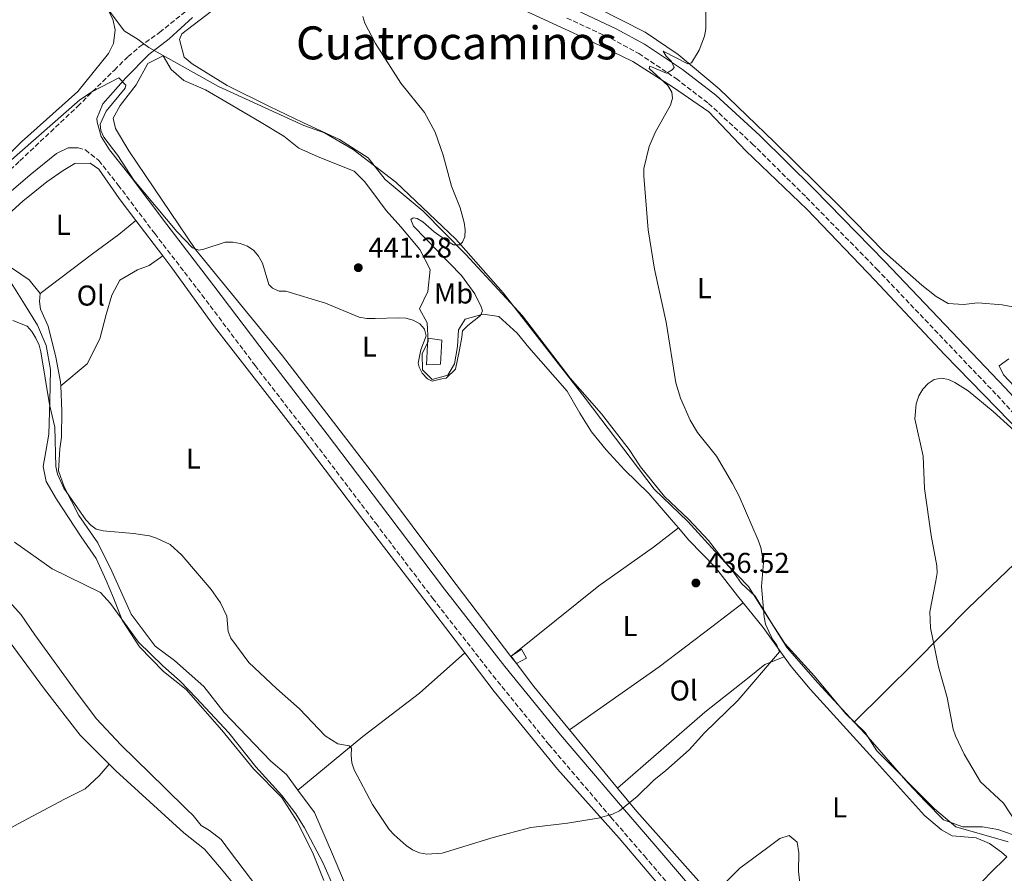
# Model space of a CAD drawing. Units: metres. Extents: x 580347 to 583794, y 4712688 to 4715057.
# Drawn here: x 582022 to 582365, y 4714384 to 4714682 of the extents above; entities that cross this region are included whole.
import ezdxf
from ezdxf.enums import TextEntityAlignment as Align

# ---------------------------------------------------------------- set-up
doc = ezdxf.new("R2010")
doc.units = ezdxf.units.M
doc.header["$MEASUREMENT"] = 0
doc.linetypes.add('DGN Style 3', pattern=[2.435890702152634, 1.739921930109024, -0.6959687720436097])
for name, color, linetype, lineweight in [('Acequia sin especificar', 4, 'Continuous', 0), ('Camino', 7, 'DGN Style 3', 0), ('Caseta-cabaña', 1, 'Continuous', 0), ('Cota de punto acotado terreno', 7, 'Continuous', 0), ('Curva de nivel intermedia', 30, 'Continuous', 0), ('Estanque', 4, 'Continuous', 0), ('Etiqueta de uso rústico', 92, 'Continuous', 0), ('Límite de municipio', 7, 'Continuous', 0), ('Línea de cambio de uso (parcela vista)', 92, 'Continuous', 0), ('Margen derecho', 7, 'Continuous', 0), ('Punto acotado terreno (símbolo)', 7, 'Continuous', 0), ('Texto de rotulación de espacio menor sin especificar', 7, 'Continuous', 0)]:
    doc.layers.add(name, color=color, linetype=linetype, lineweight=lineweight)
doc.styles.add('Style-Arial', font='arial.ttf')

# ---------------------------------------------------------------- blocks, each defined once
blk = doc.blocks.new('5PATER')
at = {"layer": 'Estanque', "linetype": 'Continuous', "lineweight": 0}
h = blk.add_hatch(color=51, dxfattribs=at)
edge = h.paths.add_edge_path()
edge.add_ellipse((0, 0), major_axis=(-0.1095731443231308, -0.1110710700762829), ratio=0.9994222409660317, start_angle=0, end_angle=360)

msp = doc.modelspace()

# ---------------------------------------------------------------- linework, layer by layer
at = {"layer": 'Acequia sin especificar', "color": 4, "linetype": 'Continuous', "lineweight": 0}
msp.add_polyline3d([(582016.9299999997, 4714479.74, 430.3399999999965), (582021.9699999997, 4714474.07, 430.1900000000023), (582026.8300000001, 4714467.09, 430.1100000000006), (582041.1799999997, 4714447.140000001, 429.6499999999942), (582048.2999999998, 4714437.77, 429.4199999999983), (582056.8200000003, 4714428.630000001, 429.2599999999948), (582072.0700000003, 4714413.699999999, 428.570000000007), (582079.8300000001, 4714406.140000001, 428.4100000000035), (582081.9800000004, 4714404.050000001, 428.4100000000035), (582084.75, 4714400.550000001, 428.4100000000035), (582087.7000000002, 4714398.77, 428.4100000000035), (582091.7699999996, 4714395.699999999, 428.2599999999948), (582095.0599999996, 4714391.300000001, 428.1100000000006), (582111.1699999999, 4714370.01, 427.9499999999971), (582137.7599999999, 4714335.34, 427.3399999999965), (582160.0800000001, 4714306.15, 427.7100000000065)], dxfattribs=at)
at = {"layer": 'Camino', "color": 7, "linetype": 'DGN Style 3', "lineweight": 0}
for points in [[(582000.329999997, 4714612.670000001, 437.6699999999984), (582021.5900000003, 4714632.36, 439.1699999999984), (582041.7399999984, 4714651.370000001, 441.0299999999989), (582054.5199999991, 4714664.010000001, 441.9600000000065), (582059.3, 4714668.670000001, 442.600000000006), (582063.3599999992, 4714672.180000001, 442.820000000007), (582070.2999999995, 4714677.130000001, 442.75), (582089.989999997, 4714692.890000002, 442.9600000000065), (582111.8099999991, 4714711.020000001, 443.1000000000058), (582118.2300000007, 4714717.120000001, 443.1000000000058), (582120.1099999984, 4714721.020000001, 443.2899999999937), (582119.8700000013, 4714725.030000002, 443.0800000000018), (582119.0699999989, 4714728.940000001, 443.2200000000012), (582115.5399999995, 4714734.41, 443.3899999999995), (582112.949999999, 4714738.220000001, 443.5899999999965), (582094.8500000007, 4714765.17, 444.1699999999983), (582083.8999999983, 4714781.4, 444.8899999999994)], [(582212.3200000006, 4714682.140000002, 438.449999999997), (582227.73, 4714674.960000001, 437.300000000003), (582237.4200000018, 4714669.76, 436.6600000000035), (582250.4299999982, 4714661.050000001, 435.9400000000023), (582261.7499999994, 4714652.32, 435.3699999999956), (582276.9699999989, 4714638.320000002, 434.5800000000017), (582295.8000000002, 4714619.689999999, 434.0800000000018), (582320.4099999995, 4714594.600000001, 433.2299999999959), (582362.3700000006, 4714550.580000003, 432.4400000000023), (582391.6400000004, 4714518.910000003, 432.4400000000023), (582416.6400000007, 4714492.699999999, 431.9400000000024), (582431.879999998, 4714477.390000001, 431.6499999999942), (582442.760000001, 4714466.880000001, 431.3000000000029), (582456.6499999983, 4714454.17, 431.0099999999947), (582472.2299999997, 4714441.76, 430.7899999999937), (582490.699999999, 4714429.110000002, 430.7200000000012), (582509.1700000005, 4714416.830000001, 430.3699999999955), (582531.86, 4714402.920000001, 429.7200000000012), (582554.9899999973, 4714389.250000001, 429.2599999999947)], [(582041.8799999991, 4714636.92, 441.3200000000069), (582044.4200000005, 4714636.12, 441.2400000000054), (582049.0599999985, 4714632.460000001, 441.2400000000054), (582055.8299999967, 4714623.880000004, 441.3200000000069), (582068.6000000007, 4714606.980000002, 441.2400000000054), (582085.0399999982, 4714585.609999999, 440.8200000000071), (582103.5700000001, 4714561, 439.8099999999977), (582124.5699999996, 4714533.800000003, 439.3099999999978), (582145.6700000019, 4714505.960000001, 438.4600000000065), (582165.5300000015, 4714479.770000001, 437.7400000000054), (582186.6200000005, 4714452.770000001, 437.1699999999983), (582206.0799999977, 4714428.82, 436.2400000000052), (582227.7099999998, 4714403.410000001, 435.6699999999984), (582239.3700000008, 4714389.920000002, 435.3800000000047), (582260.0500000007, 4714365.710000002, 434.4499999999971)]]:
    msp.add_polyline3d(points, dxfattribs=at)
at = {"layer": 'Caseta-cabaña', "color": 1, "linetype": 'Continuous', "lineweight": 0, "elevation": 451.1000000000059, "flags": 128}
msp.add_lwpolyline([(582168.2300000004, 4714561.480000001), (582163.3499999996, 4714561.24), (582163.8399999999, 4714570.52), (582168.7199999997, 4714569.789999999), (582168.2300000004, 4714561.480000001)], close=True, dxfattribs=at)
msp.add_lwpolyline([(582163.3499999996, 4714561.24), (582163.8399999999, 4714570.52), (582168.7199999997, 4714569.789999999), (582168.2300000004, 4714561.480000001), (582163.3499999996, 4714561.24)], dxfattribs=at)
at = {"layer": 'Caseta-cabaña', "color": 1, "linetype": 'Continuous', "lineweight": 0}
msp.add_polyline3d([(582198.2699999996, 4714458.859999999, 451.1000000000058), (582194.7100000001, 4714457.039999999, 437.2899999999936), (582192.9000000004, 4714459.59, 451.1000000000058), (582196.5599999996, 4714462.029999999, 451.1000000000058)], close=True, dxfattribs=at)
msp.add_polyline3d([(582196.5599999996, 4714462.029999999, 451.1000000000058), (582192.9000000004, 4714459.59, 451.1000000000058), (582194.7100000001, 4714457.039999999, 437.2899999999936), (582198.2699999996, 4714458.859999999, 451.1000000000058), (582196.5599999996, 4714462.029999999, 451.1000000000058)], dxfattribs=at)
at = {"layer": 'Curva de nivel intermedia', "color": 30, "linetype": 'Continuous', "lineweight": 0, "flags": 128}
for points, elevation in [([(582260.9200000003, 4714691.83), (582260.8200000018, 4714678.359999998), (582260.2899999998, 4714675.84), (582258.4800000016, 4714670.98), (582255.8100000005, 4714666.51), (582254.4699999995, 4714666.17), (582245.900000002, 4714670.539999999), (582247.0000000016, 4714668.880000001), (582248.8700000002, 4714666.999999999), (582249.7199999996, 4714664.9), (582249.0300000012, 4714664.02), (582247.1100000012, 4714662.92), (582241.3100000009, 4714665.390000001), (582241.0700000017, 4714664.55), (582247.6000000007, 4714658.609999998), (582248.9800000021, 4714656.310000001), (582249.1400000007, 4714654.17), (582248.4700000002, 4714651.76), (582243.1100000002, 4714642.24), (582241.0000000002, 4714637.380000001), (582239.2300000022, 4714629.649999999), (582239.1400000005, 4714626.949999999), (582240.6400000004, 4714608.29), (582242.9100000013, 4714594.55), (582246.9600000014, 4714576.109999999), (582250.3200000009, 4714554.939999999), (582251.9100000003, 4714549.560000001), (582255.3000000009, 4714541.909999999), (582257.9400000006, 4714537.58), (582264.5099999999, 4714529.390000001), (582270.070000001, 4714519.869999998), (582272.4500000015, 4714515.429999999), (582279.0800000011, 4714500.09), (582279.9700000006, 4714497.51), (582280.8800000004, 4714492.269999999), (582280.2099999997, 4714483.949999999), (582281.0900000005, 4714473.24), (582281.6500000014, 4714470.8), (582282.7700000014, 4714468.230000001), (582284.0900000001, 4714465.509999999), (582285.5600000008, 4714463.49), (582286.4600000016, 4714461.140000001), (582271.990000001, 4714444.199999998), (582260.2899999998, 4714432.810000001), (582255.0199999993, 4714426.980000001), (582246.8899999999, 4714419.699999998), (582242.660000001, 4714416.33), (582236.8099999992, 4714410.609999998), (582230.6500000014, 4714405.710000001), (582228.2599999997, 4714404.550000001), (582223.2999999998, 4714403.140000001), (582212.5900000011, 4714401.390000001), (582199.8000000013, 4714399.880000002), (582186.6300000016, 4714396.34), (582168.8500000008, 4714390.909999999), (582163.5199999999, 4714390.569999999), (582160.9400000006, 4714390.999999999), (582158.4800000017, 4714392.109999999), (582156.3400000005, 4714393.63), (582152.0500000012, 4714397.289999999), (582150.3700000005, 4714399.15), (582144.5800000012, 4714407.83), (582138.1900000009, 4714419.949999999), (582137.3700000005, 4714422.42), (582137.1000000001, 4714425.039999999), (582137.2600000009, 4714427.54), (582136.4200000005, 4714428.38), (582132.4100000006, 4714429.07), (582128.0400000009, 4714431.869999999), (582119.1100000013, 4714441.259999999), (582111.0500000012, 4714448.310000001), (582101.3600000017, 4714457.380000002), (582095.1800000014, 4714465.859999999), (582094.2200000003, 4714468.169999998), (582093.78, 4714473.52), (582091.5100000014, 4714478.229999999), (582088.3000000016, 4714482.829999999), (582078.0700000012, 4714494.859999998), (582073.9400000006, 4714498.539999999), (582069.24, 4714500.769999999), (582066.7600000012, 4714501.509999999), (582061.1500000008, 4714502.38), (582050.6000000008, 4714503.359999999), (582048.1700000011, 4714503.909999999), (582046.3000000003, 4714505.289999999), (582044.5800000015, 4714507.099999999), (582036.8700000001, 4714518.239999998), (582034.6500000005, 4714523.060000001), (582034.0500000014, 4714525.710000001), (582033.7000000007, 4714539.41), (582031.860000001, 4714547.359999998), (582028.9300000007, 4714565.699999998), (582028.2800000003, 4714568.109999998), (582027.1200000002, 4714570.49), (582025.720000001, 4714572.84)], 435.0000000000001), ([(582141.1300000001, 4714682.730000001), (582141.9100000003, 4714680.359999998), (582145.6400000007, 4714673.289999999), (582154.4800000008, 4714659.429999999), (582162.6399999993, 4714649.24), (582166.3899999999, 4714642.279999998), (582169.1799999994, 4714634.34), (582172.0800000007, 4714623.5), (582175.1600000008, 4714615.930000001), (582176.5399999998, 4714610.869999999), (582176.9199999998, 4714608.249999999), (582176.7900000003, 4714605.779999999)], 440), ([(582176.7900000003, 4714605.779999999), (582175.9699999999, 4714603.92), (582174.9599999995, 4714603.079999999), (582172.8499999995, 4714603.100000001), (582170.4800000002, 4714604.390000001), (582166.0200000011, 4714607.560000001), (582162.1400000008, 4714611.019999999), (582160.1000000001, 4714612.239999999), (582158.7099999997, 4714612.42), (582157.9499999998, 4714611.929999999), (582158.8100000004, 4714609.579999999), (582175.6200000012, 4714592.390000001), (582180.2100000001, 4714585.969999999), (582182.49, 4714581.430000001), (582182.860000001, 4714580.01), (582182.1800000014, 4714578.41), (582177.7900000016, 4714574.919999998), (582175.9600000009, 4714573.029999999), (582175.7599999999, 4714570.819999999), (582174.8400000011, 4714566.460000001), (582173.4800000021, 4714559.689999998), (582170.1900000019, 4714556.55), (582168.7800000015, 4714556.369999999), (582165.3400000016, 4714555.510000001), (582163.690000002, 4714556.330000001), (582161.9000000017, 4714558.239999999), (582160.86, 4714560.439999999), (582160.4900000012, 4714561.789999999), (582161.3700000019, 4714566.460000001), (582163.2100000014, 4714571.269999999), (582162.6700000005, 4714573.600000001), (582161.0099999999, 4714575.459999999), (582158.7099999997, 4714576.720000001), (582156.1200000015, 4714577.42), (582153.5399999998, 4714577.619999998), (582145.4599999996, 4714577.310000001), (582142.5899999996, 4714577.390000001), (582139.9500000001, 4714577.869999999), (582128.1600000015, 4714582.719999999), (582114.3200000013, 4714586.84), (582111.97, 4714586.84), (582109.7000000012, 4714587.9), (582108.3800000002, 4714589.159999999), (582106.1500000019, 4714596.710000002), (582104.7700000004, 4714599.140000002), (582103.2100000002, 4714601.079999999), (582100.9800000017, 4714602.63), (582098.4300000014, 4714603.560000001), (582095.8000000007, 4714603.989999999), (582093.2100000001, 4714603.949999999), (582085.7500000012, 4714601.510000001), (582083.9400000008, 4714601.24), (582081.8200000018, 4714601.989999998), (582076.3300000001, 4714607.659999999), (582061.3099999996, 4714625.560000001), (582055.7100000004, 4714634.24), (582050.8700000013, 4714640.640000001), (582049.8000000007, 4714642.96), (582049.5700000003, 4714645.079999999), (582051.6400000001, 4714649.660000001), (582058.2400000006, 4714657.630000002), (582058.4700000009, 4714658.77), (582056.03, 4714661.289999999), (582046.8600000013, 4714656.529999999), (582042.4900000015, 4714653.669999998), (582011.8899999997, 4714626.929999999)], 440), ([(582025.720000001, 4714572.84), (582024.0500000013, 4714574.699999999), (582019.1100000015, 4714576.609999998)], 435.0000000000001), ([(582368.8000000011, 4714401.970000002), (582364.6000000013, 4714408.34), (582356.5999999993, 4714415.779999998), (582350.9300000009, 4714425.409999999), (582347.9100000011, 4714431.82), (582347.110000001, 4714434.189999999), (582344.9200000005, 4714445.189999999), (582341.9100000019, 4714455.88), (582339.1400000004, 4714469.500000001), (582338.9200000013, 4714475.09), (582341.0600000003, 4714485.829999999), (582341.4400000003, 4714488.63), (582341.4, 4714491.130000001), (582339.3900000006, 4714501.66), (582337.0200000014, 4714518.02), (582336.570000002, 4714529.320000002), (582333.6799999997, 4714542.390000001), (582334.1200000001, 4714547.619999998), (582335.040000001, 4714550.359999998), (582336.4800000004, 4714552.689999999), (582338.32, 4714554.67), (582340.4099999999, 4714556.029999999), (582343.0000000005, 4714556.519999999), (582345.4000000011, 4714556.029999999), (582347.690000002, 4714555.03), (582352.3300000001, 4714552.150000001), (582361.0000000005, 4714544.939999998), (582373.3000000005, 4714533.789999999)], 430), ([(582019.6700000004, 4714499.329999999), (582032.7700000008, 4714490.069999998), (582049.7300000013, 4714481.749999999), (582053.1399999999, 4714478.01), (582062.9800000014, 4714464.429999999), (582071.3900000001, 4714456.190000001), (582077.5000000012, 4714450.910000001), (582083.0100000009, 4714445.07), (582094.4000000014, 4714432.92), (582103.8200000004, 4714420.98), (582112.9500000011, 4714411.070000002), (582117.7500000001, 4714404.58), (582120.8400000014, 4714399.689999999), (582127.2499999997, 4714387.659999999), (582131.5400000013, 4714377.840000001)], 430)]:
    msp.add_lwpolyline(points, dxfattribs=dict(at, elevation=elevation))
at = {"layer": 'Límite de municipio', "color": 7, "linetype": 'Continuous', "lineweight": 0}
for points in [[(582018.0100000016, 4714739.680000001, 445.44), (582027.3299999982, 4714725.609999999, 445.26), (582038.8200000003, 4714705.730000001, 445.05), (582052.870000001, 4714684.5, 444.48), (582057.9699999989, 4714677.720000001, 444.03), (582062.8099999987, 4714674.630000001, 443.2), (582064.8500000016, 4714673.130000001, 442.8), (582066.5100000016, 4714671.890000001, 442.77), (582090.8299999982, 4714658.310000001, 442.73), (582120.620000001, 4714644.689999999, 442.89), (582127.75, 4714642.140000001, 442.95), (582137.8099999987, 4714636.33, 442.84), (582152.7199999989, 4714624.890000001, 442.28), (582173.629999999, 4714605.029999999, 440.98)], [(582173.629999999, 4714605.029999999, 440.98), (582190.0799999982, 4714586.25, 440.77), (582218.6600000003, 4714549.630000001, 440.12), (582242.7800000012, 4714517.890000001, 439.3), (582254.5, 4714506.529999999, 438.88), (582269.9400000013, 4714489.630000001, 437.74), (582273.25, 4714484.99, 437.37), (582277.9699999989, 4714480.49, 437.01), (582283.4600000009, 4714471.560000001, 436.49), (582288.3099999987, 4714464.02, 435.83), (582298.6400000006, 4714452.630000001, 435.03), (582309.4899999984, 4714439.600000001, 434.5), (582316.370000001, 4714432.980000001, 434.15), (582320.4499999993, 4714426.57, 434.16), (582340.6000000016, 4714406.32, 433.19), (582347.9899999984, 4714400.09, 433.11), (582366.1900000013, 4714394.800000001, 432.77)]]:
    msp.add_polyline3d(points, dxfattribs=at)
at = {"layer": 'Línea de cambio de uso (parcela vista)', "color": 92, "linetype": 'Continuous', "lineweight": 0, "extrusion": (0.007763070452880778, -0.01027611569700594, 0.9999170646525267), "elevation": -43488.36208851672, "flags": 128}
msp.add_lwpolyline([(582050.4265538205, 4714401.222106955), (582041.0652832006, 4714413.612761191)], dxfattribs=at)
at = {"layer": 'Línea de cambio de uso (parcela vista)', "color": 92, "linetype": 'Continuous', "lineweight": 0, "extrusion": (-0.5391102474321733, -0.4437386245156255, 0.7158604432615353), "elevation": -2405592.876949721, "flags": 128}
msp.add_lwpolyline([(-3269962.408694297, 2466912.151695123), (-3269974.935975521, 2466913.311749076), (-3269986.09765429, 2466913.426322307)], dxfattribs=at)
at = {"layer": 'Línea de cambio de uso (parcela vista)', "color": 92, "linetype": 'Continuous', "lineweight": 0, "extrusion": (0.02325629210277703, -0.03031841221472881, 0.9992697027121398), "elevation": -128958.1910225997, "flags": 128}
msp.add_lwpolyline([(3331314.272000853, 3383901.936203053), (3331314.272000853, 3383898.795725382)], dxfattribs=at)
at = {"layer": 'Línea de cambio de uso (parcela vista)', "color": 92, "linetype": 'Continuous', "lineweight": 0, "extrusion": (-0.2226567144072059, -0.2137232247028879, 0.9511815656077377), "elevation": -1136802.580399063, "flags": 128}
msp.add_lwpolyline([(-2997995.616253682, 3504961.944401368), (-2997985.677195155, 3504960.745562105), (-2997966.041803778, 3504959.190311168)], dxfattribs=at)
at = {"layer": 'Línea de cambio de uso (parcela vista)', "color": 92, "linetype": 'Continuous', "lineweight": 0, "extrusion": (0.01548325965157903, -0.01879117329489218, 0.9997035362930168), "elevation": -79138.87390642028, "flags": 128}
msp.add_lwpolyline([(3447275.106256973, 3267245.139375849), (3447275.106256973, 3267218.854168981)], dxfattribs=at)
at = {"layer": 'Línea de cambio de uso (parcela vista)', "color": 92, "linetype": 'Continuous', "lineweight": 0, "extrusion": (0.01071572478057384, -0.02297337371064327, 0.9996786470375258), "elevation": -101631.3091885431, "flags": 128}
msp.add_lwpolyline([(2520518.060373429, 4025089.743712983), (2520520.714973283, 4025079.487144375), (2520532.021487378, 4025041.616737208)], dxfattribs=at)
at = {"layer": 'Línea de cambio de uso (parcela vista)', "color": 92, "linetype": 'Continuous', "lineweight": 0}
for points in [[(582021.3600000005, 4714733.880000001, 445.4100000000035), (582030.4699999997, 4714719.600000001, 445.1999999999971), (582037.9199999999, 4714705.77, 445.070000000007), (582042.6799999997, 4714698.57, 444.8000000000029), (582047.9600000001, 4714691.630000001, 444.6699999999983), (582051.8399999999, 4714685.800000001, 444.5399999999936), (582053.9699999997, 4714681.76, 444.3399999999965), (582054.79, 4714678.050000001, 444.3399999999965), (582054.1600000003, 4714673.199999999, 444.2100000000065), (582052.4800000004, 4714669.810000001, 444.0800000000018), (582041.75, 4714656.52, 443.4799999999959), (582022.1699999999, 4714638.970000001, 442.820000000007), (582007.1399999997, 4714624.34, 441.8999999999942)], [(582092.8700000001, 4714687.949999999, 443.0599999999977), (582078.0999999996, 4714676.600000001, 443.0599999999977), (582077.2199999997, 4714674.640000001, 443.1600000000035), (582078.8499999996, 4714668.439999999, 443.1600000000035), (582081.6100000005, 4714666.140000001, 442.9600000000065), (582093.9000000004, 4714658.640000001, 442.8600000000006), (582108.6500000004, 4714651.310000001, 443.1600000000035), (582120.2699999996, 4714645.75, 442.9600000000065), (582133.0599999996, 4714639.82, 442.9600000000065), (582143, 4714633.33, 442.7599999999948), (582148.9400000004, 4714625.880000001, 442.570000000007), (582162.1799999997, 4714614.76, 442.1699999999983), (582177.04, 4714599.65, 441.3800000000047), (582196.9000000004, 4714578.24, 440.6900000000023), (582213.5300000003, 4714556.529999999, 439.9900000000052), (582224.4600000001, 4714544.09, 439.9900000000052), (582234.0899999999, 4714531.630000001, 439.5), (582238.0599999996, 4714525.58, 439.3000000000029), (582246.3600000005, 4714515.310000001, 439.1000000000058), (582254.9000000004, 4714507.25, 438.8999999999942), (582261.7400000002, 4714499.939999999, 438.4100000000035), (582268.0700000003, 4714491.720000001, 437.9100000000035), (582275.7000000002, 4714483.91, 437.2200000000012), (582280.2000000002, 4714476.699999999, 436.9199999999983), (582289.2000000002, 4714462.550000001, 435.7400000000052), (582299.8700000001, 4714450.359999999, 434.9400000000023), (582312.5599999996, 4714436.630000001, 434.3399999999965)], [(582392.3499999996, 4714513.980000001, 431.570000000007), (582375.8700000001, 4714532.16, 431.8699999999953), (582344.0599999996, 4714564.83, 432.2700000000041), (582319.7199999997, 4714590.720000001, 433.0599999999977), (582296.1900000004, 4714615.33, 433.6600000000035), (582274.7800000003, 4714635.810000001, 434.6499999999942), (582261.8899999997, 4714649.390000001, 435.6399999999995), (582249.1900000004, 4714658.180000001, 436.5299999999989), (582235.3300000001, 4714666.949999999, 436.9199999999983), (582217.5700000003, 4714675.539999999, 438.2100000000065), (582194.3399999999, 4714686.27, 439.1999999999971)], [(582222.9299999997, 4714685.689999999, 438.8999999999942), (582239.6500000004, 4714677.210000001, 437.9100000000035), (582251.1699999999, 4714669.439999999, 436.5299999999989), (582265.4600000001, 4714657.439999999, 435.3399999999965), (582284.7699999996, 4714638.869999999, 434.4499999999971), (582307.1100000005, 4714616.850000001, 433.6600000000035), (582323.1500000004, 4714600.449999999, 433.4600000000065), (582336.1399999997, 4714588.939999999, 433.75), (582341.1200000001, 4714584.980000001, 433.75), (582345.2999999998, 4714582.57, 433.6600000000035), (582350.6200000001, 4714582.25, 433.4600000000065), (582355.6799999997, 4714582.84, 433.3600000000006), (582364.1200000001, 4714582.17, 433.4600000000065), (582374.7800000003, 4714580.100000001, 434.0500000000029)], [(582251.2599999999, 4714504.310000001, 438.8399999999965), (582248.7999999998, 4714507.17, 439), (582240.9000000004, 4714516.279999999, 439.6000000000058), (582232.4900000002, 4714524.600000001, 439.6999999999971), (582226.04, 4714531.52, 439.6999999999971), (582220.9100000003, 4714537.810000001, 440.0899999999965), (582216.7999999998, 4714544.380000001, 440.0899999999965), (582212.4199999999, 4714551.980000001, 440.6900000000023), (582199.1200000001, 4714567.24, 440.4900000000052), (582195.0300000003, 4714572.25, 440.5899999999965), (582188.5999999996, 4714578, 441.179999999993), (582183.1399999997, 4714578.84, 440.8800000000047), (582176.8099999996, 4714577.07, 440.8800000000047), (582174.5199999996, 4714573.41, 440.8800000000047), (582174.2100000001, 4714567.57, 440.7799999999989), (582173.1200000001, 4714561.59, 440.6900000000023), (582170.8300000001, 4714557.539999999, 440.4900000000052), (582165.4100000003, 4714556.039999999, 440.2899999999936), (582161.9900000002, 4714559.5, 440.3899999999995), (582161.9199999999, 4714565.08, 440.6900000000023), (582163.9400000004, 4714569.380000001, 440.7799999999989), (582163.5899999999, 4714575.859999999, 441.0800000000018), (582160.9400000004, 4714580.76, 441.7700000000041), (582163.8399999999, 4714586.76, 441.9700000000012), (582164.6500000004, 4714594.430000001, 442.3699999999953), (582161.0599999996, 4714601.390000001, 442.4700000000012), (582154.4699999997, 4714609.350000001, 442.4700000000012), (582149.3399999999, 4714614.99, 442.3699999999953), (582144.7199999997, 4714621.289999999, 442.3699999999953), (582141.8099999996, 4714625.140000001, 442.2700000000041), (582138.1299999999, 4714628.730000001, 442.2700000000041), (582125.6200000001, 4714633.75, 442.2700000000041), (582118.8300000001, 4714636.779999999, 442.070000000007), (582113.5899999999, 4714640.99, 441.8699999999953), (582105.0899999999, 4714646.07, 441.9700000000012), (582093.8499999996, 4714652.67, 442.070000000007), (582086.2699999996, 4714657.109999999, 442.4700000000012), (582078.7000000002, 4714660.390000001, 442.6699999999983), (582074.3700000001, 4714664.230000001, 443.0599999999977), (582071.5800000001, 4714668.99, 442.8600000000006), (582066.1699999999, 4714666.33, 442.7599999999948), (582062.1100000005, 4714658.880000001, 442.4700000000012), (582056.5, 4714651.67, 442.3699999999953), (582054.0899999999, 4714647.230000001, 442.2700000000041), (582054.9199999999, 4714643.609999999, 442.070000000007), (582059.5599999996, 4714635.880000001, 442.070000000007), (582082.8300000001, 4714601.42, 440.8800000000047), (582113.1500000004, 4714564.32, 440.4900000000052), (582145.2100000001, 4714522.57, 439.8899999999995), (582171.4800000004, 4714487.49, 438.7100000000065), (582192.7999999998, 4714459.529999999, 437.4100000000035)], [(582062.0300000003, 4714611.58, 440.9799999999959), (582056.2400000002, 4714619.24, 441.1000000000058), (582049.1399999997, 4714629.439999999, 441.5599999999977), (582046.0899999999, 4714631.52, 441.4799999999959), (582040.7400000002, 4714631.449999999, 441.3300000000018), (582036.6399999997, 4714628.980000001, 441.1000000000058), (582030.9400000004, 4714625.07, 440.8699999999953), (582022.5499999998, 4714618.300000001, 440.1000000000058), (582016.2699999996, 4714612.57, 440.0200000000041), (582012.0899999999, 4714607.779999999, 439.7899999999936), (582010.5300000003, 4714603.32, 439.6399999999995), (582012.1900000004, 4714600.01, 439.4799999999959), (582015.25, 4714597.119999999, 439.3300000000018), (582019.0199999996, 4714594.75, 439.1699999999983), (582024.8200000003, 4714590.789999999, 438.9400000000023), (582028.6100000005, 4714586.09, 438.9400000000023)], [(582028.6100000005, 4714586.09, 438.9400000000023), (582046.9000000004, 4714599.949999999, 440.1699999999983), (582056.0999999996, 4714606.630000001, 440.6399999999995), (582062.0300000003, 4714611.58, 440.9799999999959)], [(582035.8399999999, 4714553.82, 437.5299999999989), (582045.0800000001, 4714561.49, 438.5599999999977), (582049.5, 4714570.32, 438.8699999999953), (582051.7100000001, 4714578.720000001, 438.9400000000023), (582053.6500000004, 4714585.51, 439.3999999999942), (582056.4000000004, 4714590.689999999, 439.6399999999995), (582062.6100000005, 4714594.300000001, 440.1000000000058), (582066.6299999999, 4714595.869999999, 440.4799999999959), (582071.3899999997, 4714599.189999999, 440.7799999999989)], [(582176.7000000002, 4714460.74, 437.4799999999959), (582166.5800000001, 4714473.960000001, 437.8600000000006), (582141.1299999999, 4714507.230000001, 438.3300000000018), (582119.9800000004, 4714535.109999999, 439.8699999999953), (582089.4100000003, 4714574.470000001, 440.4799999999959), (582074.5099999999, 4714595.060000001, 440.7100000000065), (582071.3899999997, 4714599.189999999, 440.7799999999989)], [(582018.5800000001, 4714589.800000001, 436.7100000000065), (582023.2100000001, 4714582.390000001, 436.6300000000047), (582027.75, 4714574.980000001, 436.4799999999959), (582030.7699999996, 4714567.960000001, 436.320000000007), (582032.1900000004, 4714559.600000001, 435.8600000000006), (582032.0300000003, 4714548.5, 435.4799999999959), (582031.6699999999, 4714537, 434.9400000000023), (582030.6399999997, 4714530.930000001, 434.6300000000047), (582029.7000000002, 4714525.77, 434.25), (582030.7699999996, 4714520.539999999, 434.0099999999948), (582034.3799999999, 4714514.33, 433.3999999999942), (582042.9299999997, 4714501.220000001, 432.9400000000023), (582048.1699999999, 4714493.619999999, 432.6300000000047), (582051.7000000002, 4714486, 432.3999999999942), (582054.2000000002, 4714479.970000001, 432.0899999999965), (582057.2300000004, 4714472.140000001, 431.7799999999989), (582063.2999999998, 4714462.84, 431.4700000000012), (582071.6799999997, 4714454.27, 431.2400000000052), (582079.5300000003, 4714448.01, 431.1699999999983), (582092.0300000003, 4714433.75, 430.6999999999971), (582103, 4714420.27, 430.320000000007), (582112.9100000003, 4714410.300000001, 430.0899999999965), (582118.2699999996, 4714401.9, 429.929999999993), (582123.8600000005, 4714390.67, 430.0899999999965), (582127.6100000005, 4714381.33, 429.929999999993)], [(582028.6100000005, 4714586.09, 438.9400000000023), (582028.4500000002, 4714583.27, 438.8699999999953), (582028.79, 4714580.65, 438.1699999999983), (582031.3899999997, 4714574.630000001, 438.25), (582034.0499999998, 4714563.869999999, 437.7899999999936), (582035.7699999996, 4714555.310000001, 437.5599999999977), (582035.8399999999, 4714553.82, 437.5299999999989)], [(582366.4400000004, 4714563.26, 433.1600000000035), (582363.0899999999, 4714560.880000001, 432.8600000000006), (582364.5599999996, 4714557.66, 432.8600000000006), (582380.3399999999, 4714541.119999999, 432.8600000000006)], [(582035.8399999999, 4714553.82, 437.5299999999989), (582036.2100000001, 4714545.02, 437.3999999999942), (582036.1200000001, 4714535.939999999, 437.0200000000041), (582035.4699999997, 4714531.9, 436.8600000000006), (582035.0599999996, 4714524.220000001, 436.3999999999942), (582037.0499999998, 4714518.600000001, 436.25), (582042.1200000001, 4714508.680000001, 435.4799999999959), (582048.7100000001, 4714499.17, 435.1699999999983), (582053.6799999997, 4714489.25, 434.320000000007), (582060.4299999997, 4714474.199999999, 433.8600000000006), (582068.7400000002, 4714463.109999999, 433.0099999999948), (582075.4699999997, 4714458.050000001, 433.1699999999983), (582085.6799999997, 4714449, 433.4799999999959), (582092.8600000005, 4714439.91, 433.4799999999959), (582103.3899999997, 4714428.949999999, 433.3999999999942), (582109.1200000001, 4714422.970000001, 433.320000000007), (582114.5300000003, 4714418.289999999, 433.4799999999959), (582118.5099999999, 4714412.9, 433.5099999999948)], [(582312.5599999996, 4714436.630000001, 434.3399999999965), (582333.6399999997, 4714457.539999999, 432.2700000000041), (582352.4600000001, 4714476.460000001, 430.7899999999936), (582373.7300000004, 4714496.850000001, 430.7899999999936), (582392.3499999996, 4714513.980000001, 431.570000000007)], [(581938.6299999999, 4714507.680000001, 432.9600000000065), (581964.5999999996, 4714500.869999999, 432.1699999999983), (581983.1399999997, 4714495.550000001, 431.8899999999995), (581992.5499999998, 4714493.359999999, 431.6000000000058), (581996.3300000001, 4714491.449999999, 431.3899999999995), (582003.4900000002, 4714483.140000001, 431.320000000007), (582016.2199999997, 4714467.039999999, 431.1000000000058), (582030.1200000001, 4714448.15, 430.7400000000052), (582042.6500000004, 4714432.060000001, 430.1699999999983), (582052.6799999997, 4714421.980000001, 429.9400000000023)], [(582192.7999999998, 4714459.529999999, 437.4100000000035), (582223.54, 4714484.140000001, 437.8099999999977), (582242.5700000003, 4714497.619999999, 438.1100000000006), (582251.2599999999, 4714504.310000001, 438.8399999999965)], [(582273.7800000003, 4714478.24, 437.1999999999971), (582271.8499999996, 4714480.609999999, 437.2200000000012), (582264.2000000002, 4714490.5, 437.8099999999977), (582254.8600000005, 4714500.109999999, 438.6100000000006), (582251.2599999999, 4714504.310000001, 438.8399999999965)], [(582213.2999999998, 4714433.890000001, 436.4400000000023), (582244.5300000003, 4714455.869999999, 436.5299999999989), (582262.9000000004, 4714469.859999999, 437.4199999999983), (582273.7800000003, 4714478.24, 437.1999999999971)], [(582118.5099999999, 4714412.9, 433.5099999999948), (582141.1900000004, 4714431.550000001, 436.320000000007), (582160.9800000004, 4714446.74, 437.3300000000018), (582176.7000000002, 4714460.74, 437.4799999999959)], [(582250.1299999999, 4714373.16, 434.9400000000023), (582230.54, 4714396.08, 435.6300000000047), (582209.04, 4714420.220000001, 436.320000000007), (582187, 4714447.279999999, 437.0899999999965), (582176.7000000002, 4714460.74, 437.4799999999959)], [(582230.0099999999, 4714413.609999999, 435.8000000000029), (582260.4299999997, 4714440.119999999, 435.929999999993), (582275.3300000001, 4714451.859999999, 436.1300000000047), (582281.3700000001, 4714456.74, 436.0299999999989), (582288.1299999999, 4714459.369999999, 436.3099999999977)], [(582365.8300000001, 4714389.66, 433.4600000000065), (582363.9400000004, 4714391.25, 433.4600000000065), (582359.75, 4714394.310000001, 433.3600000000006), (582355.0499999998, 4714396.199999999, 433.4600000000065), (582346.7400000002, 4714397, 433.7599999999948), (582342.9500000002, 4714399.02, 433.7599999999948), (582337.0499999998, 4714404.01, 433.9499999999971), (582320.3399999999, 4714422.600000001, 434.5500000000029), (582297.1699999999, 4714448.119999999, 435.2400000000052), (582290.5899999999, 4714455.949999999, 436.0299999999989), (582288.1299999999, 4714459.369999999, 436.3099999999977)], [(582312.5599999996, 4714436.630000001, 434.3399999999965), (582316.5800000001, 4714432.279999999, 434.1499999999942), (582331.3300000001, 4714415.350000001, 433.7599999999948), (582337.2400000002, 4714409.07, 433.3600000000006), (582343.6900000004, 4714402.539999999, 433.1600000000035), (582350.4600000001, 4714400.029999999, 432.8600000000006), (582357.3399999999, 4714400.119999999, 432.570000000007), (582362.6699999999, 4714399.15, 432.2700000000041), (582370.6200000001, 4714396.4, 432.2700000000041)], [(581992.5499999998, 4714385.92, 432.9799999999959), (581997.5899999999, 4714389.9, 432.7799999999989), (582011.6699999999, 4714396.180000001, 431.3999999999942), (582022.4800000004, 4714401.890000001, 430.6699999999983), (582037.1399999997, 4714409.75, 430.4700000000012), (582044.3499999996, 4714413.32, 429.9499999999971), (582049.2000000002, 4714417.9, 429.9499999999971), (582052.6799999997, 4714421.980000001, 429.9400000000023)], [(582052.6799999997, 4714421.980000001, 429.9400000000023), (582055.04, 4714419.609999999, 429.8899999999995), (582078.7000000002, 4714398.039999999, 429.6699999999983), (582085.9900000002, 4714392.33, 429.4600000000065), (582092.4600000001, 4714384.640000001, 429.3099999999977), (582117.8799999999, 4714353.390000001, 429.0299999999989), (582118.2400000002, 4714352.949999999, 429.0200000000041)], [(582118.5099999999, 4714412.9, 433.5099999999948), (582124.2800000003, 4714405.100000001, 433.5500000000029), (582130.6200000001, 4714390.550000001, 433.1699999999983), (582135.9299999997, 4714377.91, 433.320000000007), (582140.0899999999, 4714368.480000001, 433.0899999999965), (582144.0199999996, 4714361.359999999, 432.7799999999989), (582148.3099999996, 4714356.680000001, 432.8600000000006), (582161.2000000002, 4714343.32, 433.2400000000052), (582169.9699999997, 4714335.869999999, 433.5500000000029), (582174.04, 4714333.4, 433.4799999999959), (582178.7999999998, 4714332.15, 433.2400000000052), (582184.3399999999, 4714332.52, 433.4799999999959), (582191.5700000003, 4714335.539999999, 434.0099999999948), (582196.7800000003, 4714338.230000001, 434.7100000000065), (582201.4900000002, 4714340.609999999, 434.8600000000006), (582203.5099999999, 4714340.74, 434.8600000000006)], [(582263, 4714375.91, 434.5800000000018), (582272.6799999997, 4714385.66, 434.3500000000058), (582282.4500000002, 4714392.92, 434.5500000000029), (582286.5599999996, 4714395.960000001, 434.5500000000029), (582289.9199999999, 4714397.039999999, 434.4499999999971), (582292.6699999999, 4714394.74, 434.3500000000058), (582293.2400000002, 4714390.99, 434.1499999999942), (582293.0599999996, 4714384.630000001, 434.0500000000029), (582293.79, 4714378.279999999, 434.0500000000029), (582298.1500000004, 4714372.76, 434.0500000000029), (582303.5099999999, 4714369.58, 433.9499999999971), (582311.1900000004, 4714367.09, 433.6600000000035), (582317.8300000001, 4714365.359999999, 433.4600000000065), (582326.04, 4714362.609999999, 433.4600000000065), (582331.6500000004, 4714360.220000001, 433.6600000000035), (582336.9000000004, 4714357.949999999, 433.4600000000065)], [(582336.9000000004, 4714357.949999999, 433.4600000000065), (582348.2400000002, 4714371.460000001, 433.4600000000065), (582359.8799999999, 4714383.800000001, 433.2599999999948), (582365.8300000001, 4714389.66, 433.4600000000065)]]:
    msp.add_polyline3d(points, dxfattribs=at)
at = {"layer": 'Margen derecho', "color": 7, "linetype": 'Continuous', "lineweight": 0}
for points in [[(582213.9099999998, 4714685.67, 438.449999999997), (582229.4699999989, 4714678.420000001, 437.300000000003), (582239.4200000021, 4714673.080000001, 436.6600000000035), (582252.6900000002, 4714664.189999999, 435.9400000000023), (582264.2500000006, 4714655.28, 435.3699999999956), (582279.6399999998, 4714641.12, 434.5800000000017), (582298.5399999983, 4714622.420000001, 434.0800000000018), (582323.199999999, 4714597.290000003, 433.2299999999959), (582365.1900000013, 4714553.230000001, 432.4400000000023), (582394.4600000011, 4714521.560000001, 432.4400000000023), (582419.4100000003, 4714495.400000002, 431.9400000000024), (582434.6000000006, 4714480.150000001, 431.6499999999942), (582445.4099999998, 4714469.699999999, 431.3000000000029), (582459.1700000018, 4714457.110000002, 431.0099999999947), (582474.5299999998, 4714444.869999999, 430.7899999999937), (582492.8700000015, 4714432.310000001, 430.7200000000012), (582511.2499999994, 4714420.09, 430.3699999999955), (582533.8899999994, 4714406.220000001, 429.7200000000012), (582556.8899999994, 4714392.430000001, 429.2599999999947)], [(582264.0199999983, 4714369.17, 434.4499999999971), (582243.3599999984, 4714393.350000001, 435.3800000000047), (582231.6999999996, 4714406.84, 435.6699999999984), (582210.1299999979, 4714432.190000001, 436.2400000000052), (582190.7399999977, 4714456.050000002, 437.1699999999983), (582169.699999998, 4714482.99, 437.7400000000054), (582149.8599999985, 4714509.140000002, 438.4600000000065), (582128.7499999994, 4714537.000000001, 439.3099999999978), (582107.760000001, 4714564.189999999, 439.8099999999977), (582089.2299999992, 4714588.800000001, 440.8200000000071), (582072.7899999995, 4714610.17, 441.2400000000054), (582059.9999999999, 4714627.100000001, 441.3200000000069), (582052.8000000002, 4714636.210000002, 441.2400000000054), (582049.8599999987, 4714640.830000003, 441.4600000000063), (582048.4899999986, 4714645.77, 441.2400000000054), (582048.379999999, 4714647.07, 441.3899999999994), (582050.4600000001, 4714652.24, 441.5299999999988), (582058.5599999981, 4714661.310000001, 442.3899999999995), (582066.579999998, 4714669.450000001, 442.75), (582073.6099999998, 4714674.86, 442.820000000007), (582081.7300000001, 4714682.350000001, 442.8500000000059)], [(582003.480000001, 4714608.930000002, 437.6699999999984), (582025.1800000002, 4714627.49, 439.1699999999984), (582034.350000001, 4714634.930000001, 440.0200000000041), (582038.4300000002, 4714636.869999999, 440.8200000000071), (582041.8799999991, 4714636.92, 441.3200000000069)]]:
    msp.add_polyline3d(points, dxfattribs=at)

# ---------------------------------------------------------------- block references
at = {"layer": 'Punto acotado terreno (símbolo)', "color": 7, "linetype": 'Continuous', "lineweight": 0, "xscale": 10, "yscale": 10, "zscale": 10}
for p in [(582139.5900000001, 4714595.070000002, 441.2799999999989), (582257.3399999995, 4714485.130000001, 436.5200000000041)]:
    msp.add_blockref('5PATER', p, dxfattribs=at)

# ---------------------------------------------------------------- texts
at = {"layer": 'Cota de punto acotado terreno', "color": 7, "linetype": 'Continuous', "lineweight": 0, "style": 'Style-Arial'}
for s, p in [('441.28', (582143.0900000008, 4714598.57, 441.2799999999989)), ('436.52', (582260.8400000002, 4714488.630000001, 436.5200000000041))]:
    msp.add_text(s, height=7.000000000000002, dxfattribs=at).set_placement(p)
at = {"layer": 'Etiqueta de uso rústico', "color": 92, "linetype": 'Continuous', "lineweight": 0, "style": 'Style-Arial'}
for s, p in [('L', (582036.6814203794, 4714610.02001, 440.2200000000012)), ('L', (582260.3314203814, 4714587.940009999, 434.6600000000035)), ('Ol', (582046.3046334368, 4714585.36001, 439.1900000000023)), ('Mb', (582172.8302462411, 4714586.080010002, 441.0800000000018)), ('L', (582143.4814203785, 4714567.550010002, 440.0500000000029)), ('L', (582082.1014203804, 4714528.510010001, 437.2899999999936)), ('L', (582234.3814203766, 4714470.130010001, 437.1900000000023)), ('Ol', (582253.06463344, 4714447.640010001, 436.2599999999948)), ('L', (582307.4614203803, 4714406.850009999, 434.4100000000035))]:
    msp.add_text(s, height=7.000000000000002, dxfattribs=at).set_placement(p, align=Align.MIDDLE_CENTER)
at = {"layer": 'Texto de rotulación de espacio menor sin especificar', "color": 7, "linetype": 'Continuous', "lineweight": 0, "style": 'Style-Arial'}
msp.add_text('Cuatrocaminos', height=11.5, dxfattribs=at).set_placement((582173.8410783119, 4714673.470010001, 440.0099999999948), align=Align.MIDDLE_CENTER)

doc.saveas('drawing.dxf')
